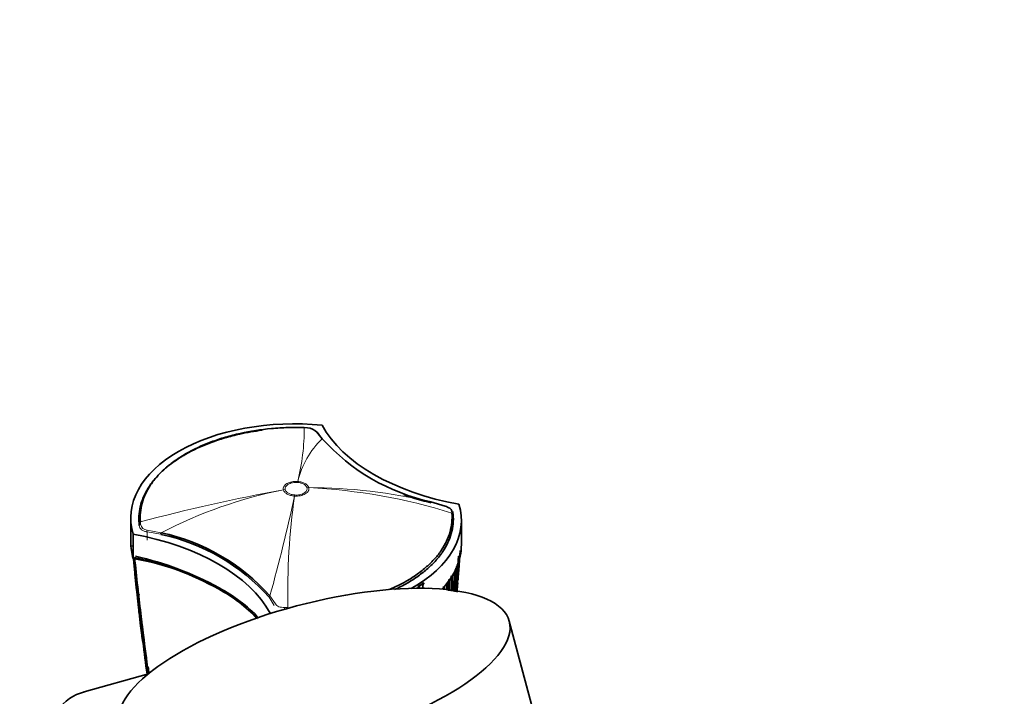
# Model space of a CAD drawing. Units: millimetres. Extents: x 0 to 2467, y 0 to 2763.
# Drawn here: x 2040 to 2206, y 864 to 978 of the extents above; entities that cross this region are included whole.
import ezdxf
from ezdxf import colors
from ezdxf.entities.mleader import LeaderData, LeaderLine
from ezdxf.math import Vec2, Vec3

# ---------------------------------------------------------------- set-up
doc = ezdxf.new("R2010")
doc.units = ezdxf.units.MM
doc.layers.add('DV6_Défaut', color=7, linetype='Continuous')
doc.layers.add('Défaut', color=7, linetype='Continuous')

# ---------------------------------------------------------------- blocks, each defined once
blk = doc.blocks.new('_DOT')
at = {"color": 0}
blk.add_line((0, 0), (-1, 0), dxfattribs=at)
at = {"color": 0, "const_width": 0.333}
blk.add_lwpolyline([(-0.1665, 0, 1), (0.1665, 0, 1)], format="xyb", close=True, dxfattribs=at)
blk = doc.blocks.new('SE5')
at = {"layer": 'DV6_Défaut', "color": 7, "linetype": 'Continuous', "lineweight": 35}
for p, q in [((2088.11, 909.41), (2087.54, 909.45)), ((2090.57, 907.56), (2089.66, 908.69)), ((2089.83, 908.49), (2090.05, 908.21)), ((2111.27, 896.2), (2108.9, 896.91)), ((2112.6, 895.14), (2112.64, 894.81)), ((2058.31, 894.2), (2058.31, 890.12)), ((2059.74, 892.92), (2059.7, 893.31)), ((2114.02, 889.71), (2114.02, 893.79)), ((2058.72, 891.47), (2058.72, 887.39)), ((2058.56, 889.55), (2058.57, 889.42)), ((2113.57, 885.42), (2113.79, 888.74)), ((2058.96, 885.45), (2059.08, 884.26)), ((2107.55, 882.81), (2107.55, 882.36)), ((2107.63, 883.25), (2107.71, 883.22)), ((2107.71, 883.22), (2107.71, 883.12)), ((2113.37, 882.77), (2113.4, 883.27)), ((2059.52, 882.3), (2059.49, 882.58)), ((2106.72, 882.65), (2106.79, 882.61)), ((2106.72, 882.55), (2106.72, 882.65)), ((2106.72, 882.55), (2106.79, 882.51)), ((2106.79, 882.51), (2106.79, 882.61)), ((2106.88, 882.36), (2106.88, 882.46)), ((2106.96, 882.36), (2106.96, 882.42)), ((2108.35, 882.43), (2108.43, 882.39)), ((2081.79, 878.15), (2081.79, 878.08)), ((2060.2, 876.44), (2060.16, 876.76)), ((2126.44, 860.47), (2122.09, 876.8)), ((2060.11, 874.99), (2060.24, 873.92)), ((2060.39, 874.91), (2060.35, 875.24)), ((2061.14, 869.08), (2061.08, 869.5)), ((2061.29, 867.95), (2050.48, 864.91))]:
    blk.add_line(p, q, dxfattribs=at)
at = {"layer": 'DV6_Défaut', "color": 7, "linetype": 'Continuous', "lineweight": 18}
for p, q in [((2086.4, 900.2), (2086.39, 900.2)), ((2086.43, 900.37), (2086.43, 900.37)), ((2088.3, 899.32), (2088.3, 899.32)), ((2084.03, 898.94), (2084.03, 898.94)), ((2084.33, 898.98), (2084.33, 898.98)), ((2085.9, 897.89), (2085.9, 897.89)), ((2085.94, 898.08), (2085.94, 898.08)), ((2088, 899.3), (2088, 899.3)), ((2112.42, 895.04), (2112.38, 895.39)), ((2059.92, 893.55), (2059.95, 893.14)), ((2061.05, 891.85), (2061.05, 890.49)), ((2063.38, 891.45), (2061.05, 891.85)), ((2061.07, 892.17), (2063.43, 891.71)), ((2111.54, 883.07), (2111.54, 883.07)), ((2111.71, 883.29), (2111.71, 883.29)), ((2112, 883.7), (2112, 883.7)), ((2112.15, 883.93), (2112.15, 883.93)), ((2081.77, 881.07), (2082.67, 879.72)), ((2106.88, 882.46), (2106.96, 882.42)), ((2111.05, 882.45), (2111.05, 882.45)), ((2111.23, 882.67), (2111.23, 882.67)), ((2082.5, 879.48), (2081.65, 880.84)), ((2084.23, 879.14), (2084.79, 879.14))]:
    blk.add_line(p, q, dxfattribs=at)
for centre, radius, start, end in [((2049.5, 909.5), 38.05, 346.1091, 359.9139), ((2100.84, 896.87), 14.82, 133.8441, 166.3492), ((2088.3, 809.92), 89.4, 76.673, 89.995), ((2083.62, 802.87), 96.56, 72.6461, 87.2188), ((2137.97, 601.37), 302.42, 100.2731, 104.9565), ((2099, 823.33), 77.08, 101.198, 117.4792), ((1794.08, 960.7), 298.5, 344.528, 347.8548), ((2198.74, 881.79), 113.98, 171.8779, 181.3333), ((2061.14, 893.37), 1.21, 191.0183, 266.7944), ((1977.59, 893.36), 136.1, 355.0984, 357.6538), ((1977.99, 893.54), 135.82, 355.453, 357.5943), ((1972.96, 895.26), 140.96, 355.9971, 357.0182), ((1952.87, 884.47), 159.68, 359.0601, 0.0454), ((1957.01, 886.22), 155.89, 358.3722, 359.6565), ((2100.48, 891.5), 13.91, 320.5865, 322.6817), ((1941.01, 881.5), 170.58, 0.1737, 0.5901), ((2111.48, 883.27), 0.229, 4.9858, 26.1088), ((2101.26, 890.92), 12.94, 323.851, 326.0972), ((1941.23, 881.57), 170.49, 0.1404, 0.5753), ((1926.77, 883.78), 185.25, 359.4297, 0.0345), ((1926.64, 883.9), 185.51, 359.3877, 0.0093), ((2102.04, 890.41), 12.01, 327.3422, 329.7669), ((1952.45, 884.37), 159.97, 359.2573, 0.0012), ((1939.69, 880.19), 171.43, 0.6377, 0.8174), ((1939.91, 880.26), 171.33, 0.6095, 0.8067)]:
    blk.add_arc(centre, radius, start, end, dxfattribs=at)
at = {"layer": 'DV6_Défaut', "color": 7, "linetype": 'Continuous', "lineweight": 35}
for centre, radius, start, end in [((2087.94, 906.98), 2.43, 44.739, 85.9481), ((2116.2, 930.58), 34.44, 221.9265, 257.7728), ((2116.19, 930.27), 34.26, 249.612, 257.8002), ((2056.33, 858.3), 33.89, 41.6731, 77.9895), ((2056.15, 858.07), 34.43, 41.9166, 77.7811), ((2048.21, 837.59), 51.32, 60.868, 77.7608), ((1977.37, 893.38), 136.27, 355.1684, 357.6509), ((1970.32, 894.42), 143.53, 355.7331, 357.4035), ((2231.55, 903.66), 173.56, 185.382, 189.5358), ((2224.16, 903.79), 166.2, 185.6662, 189.3586), ((2198.7, 903.09), 140.78, 186.4135, 189.0118), ((2192.72, 903.24), 134.83, 186.7663, 188.8173), ((2261.28, 904.46), 203.23, 185.0318, 189.9059), ((2604.47, 943.28), 548.36, 185.8338, 186.3556), ((2048.4, 837.93), 50.72, 60.8737, 77.9854), ((1964.69, 888.94), 148.63, 357.2236, 358.9833), ((2275.43, 904.94), 217.35, 185.031, 189.8016), ((1921.68, 885.67), 190.63, 359.393, 359.6305), ((1955.87, 885.57), 156.92, 358.6279, 359.8098), ((1931.63, 889.02), 181.51, 357.708, 358.9704), ((1932.1, 889.78), 181.14, 357.4597, 358.8068), ((2004.03, 899.2), 110.07, 352.2028, 352.5867), ((2009.14, 899.64), 105.08, 351.5427, 351.9117), ((2008.34, 899.48), 105.77, 352.0248, 352.4225), ((1972.96, 895.26), 140.96, 355.7574, 355.9971), ((2258.53, 900.81), 200.11, 184.7862, 185.035), ((2067.23, 883.23), 8.03, 178.5689, 179.5404), ((2107.97, 882.79), 0.42, 128.59, 176.9623), ((1940.95, 881.07), 170.61, 0.3206, 0.6713), ((1925.83, 883.62), 186.06, 359.4853, 0.0497), ((1925.14, 883.97), 186.84, 359.3778, 359.979), ((1927.94, 883.23), 184.06, 359.6002, 0.148), ((1924.51, 885.18), 187.9, 358.9907, 359.7502), ((1964.41, 889.17), 148.84, 357.1459, 358.0252), ((1977.99, 893.54), 135.82, 355.0044, 355.453), ((2292.87, 902.86), 234.41, 185.1317, 185.3432), ((2274.01, 905), 215.84, 186.1444, 186.7102), ((2263.37, 904.49), 205.21, 186.4152, 187.1634), ((2963.34, 983.6), 909.48, 186.39484, 186.45742), ((2144.96, 890.87), 85.86, 186.3881, 186.575), ((2060.21, 858.43), 27.07, 44.0599, 61.5919), ((2060.32, 858.55), 27.13, 43.8444, 61.6703), ((1939.58, 880.22), 171.49, 0.6306, 0.7478), ((2146.99, 888.62), 87.9, 185.4702, 188.0779), ((2258.53, 900.81), 200.11, 185.9368, 186.4651), ((2675.15, 951.2), 619.48, 186.50321, 186.93148), ((2258.53, 900.81), 200.11, 186.4839, 187.7658), ((2295.01, 903.64), 236.49, 185.9554, 186.3141), ((2294.04, 903.13), 235.46, 185.929, 186.2801), ((2272.18, 904.77), 213.95, 187.1622, 187.8709), ((2255.78, 901.24), 197.43, 187.2666, 188.0857), ((2424.76, 913.64), 366.48, 185.6574, 185.7336), ((2424.76, 913.64), 366.48, 185.8386, 185.864), ((2749.41, 960.27), 694.29, 187.03517, 187.5473), ((2067.84, 874.99), 7.68, 185.6912, 189.1622), ((2060.36, 873.78), 0.1, 189.1567, 217.9565), ((2068.17, 875.05), 8.01, 191.3903, 195.1619), ((2413.6, 916.28), 355.85, 186.9351, 187.816), ((2489.15, 935.64), 433.27, 188.318, 188.9911), ((2417.54, 916.98), 359.76, 187.4082, 187.8397), ((2890.5, 978.99), 836.62, 187.54855, 187.62675), ((2485.85, 927.29), 428.79, 187.9078, 187.9561), ((2272.18, 904.77), 213.95, 189.5908, 189.9003)]:
    blk.add_arc(centre, radius, start, end, dxfattribs=at)
for centre, major_axis, ratio, start_param, end_param in [((2085.81, 894.2), (27.5, 0), 0.57735, 1.397964, 3.314425), ((2124.18, 915.94), (-35.26, 0), 0.57735, 0.304461, 1.266335), ((2089.55, 908.43), (-0.237, -0.185), 0.832252, 2.611016, 3.731046), ((2086.52, 893.79), (-27.5, 0), 0.57735, 2.336593, 3.314425), ((2112.3, 895.13), (-0.297, -0.044), 0.871345, 3.020978, 4.30074), ((2048.15, 872.05), (35.26, 0), 0.57735, 0.304461, 1.266335), ((2063.51, 891.61), (0.075, 0.29), 0.334167, 1.29588, 2.229774), ((2085.81, 890.12), (27.5, 0), 0.57735, 3.141593, 3.314425), ((2086.52, 889.71), (-27.5, 0), 0.57735, 2.649921, 3.141593), ((2048.15, 867.97), (35.26, 0), 0.57735, 0.477039, 1.266335), ((2086.52, 893.43), (27.5, 0), 0.57735, -0.74596, -0.695529), ((2086.52, 893.43), (27.6, 0), 0.57735, -0.74596, -0.695529), ((2111.45, 883.09), (-0.1, -0.0012), 0.568953, 2.720413, 3.141211), ((2111.91, 883.72), (-0.1, -0.0008), 0.571723, 2.767302, 3.141878), ((2110.96, 882.48), (-0.1, -0.0015), 0.566757, 2.674816, 3.140809), ((2055.28, 853.62), (7.8, -9.77), 0.81339, 2.810345, 6.03183)]:
    blk.add_ellipse(centre, major_axis=major_axis, ratio=ratio, start_param=start_param, end_param=end_param, dxfattribs=at)
at = {"layer": 'DV6_Défaut', "color": 7, "linetype": 'Continuous', "lineweight": 18}
for centre, major_axis, ratio, start_param, end_param in [((2086.39, 896.12), (0.35, 4.99), 0.099861, 0.557928, 0.619037), ((2086.39, 896.12), (0.37, 4.99), 0.102386, 0.558137, 0.619252), ((2088, 895.22), (4.83, 1.3), 0.806823, 1.295945, 1.357061), ((2088, 895.22), (4.84, 1.27), 0.807232, 1.300159, 1.36127), ((2084.33, 894.9), (4.83, 1.28), 0.807183, 1.360935, 1.422046), ((2084.33, 894.9), (4.83, 1.3), 0.806842, 1.357266, 1.418378), ((2085.94, 893.99), (0.36, 4.99), 0.102452, 0.619224, 0.680337), ((2085.94, 893.99), (0.36, 4.99), 0.099926, 0.619041, 0.68015), ((2112.34, 894.8), (-0.299, -0.025), 0.815639, 3.073093, 4.359233), ((2060, 893.31), (-0.299, -0.025), 0.815432, 4.92858, 6.21472), ((2060.04, 892.93), (-0.298, -0.033), 0.748064, 4.914343, 6.194104), ((2061.15, 892.02), (0.029, 0.299), 0.352814, 1.073783, 2.181075), ((2111.45, 883.09), (-0.1, -0.0021), 0.582821, 2.715014, 3.144624), ((2111.62, 883.31), (0.1, 0.0011), 0.56964, 4.995589, 5.878369), ((2111.62, 883.31), (0.1, 0.0008), 0.564732, 5.003737, 5.880121), ((2111.91, 883.72), (-0.1, -0.0014), 0.581343, 2.764017, 3.139425), ((2112.06, 883.95), (0.1, 0.0006), 0.572538, 5.370894, 5.925642), ((2112.06, 883.95), (0.1, 0.0005), 0.570175, 5.374888, 5.926388), ((2073.19, 882.3), (-0.075, -0.13), 0.57735, 4.712886, 5.498829), ((2081.92, 880.91), (-0.239, -0.182), 0.746807, 4.80917, 5.765798), ((2110.96, 882.48), (-0.1, -0.0028), 0.583544, 2.66747, 3.142949), ((2111.14, 882.69), (0.1, 0.0014), 0.567321, 4.716222, 5.832464), ((2111.14, 882.69), (0.1, 0.0009), 0.560025, 4.729157, 5.835367), ((2084.26, 878.95), (-0.01, 0.3), 0.112065, 0.898185, 2.01033), ((2084.8, 878.95), (0.009, 0.3), 0.042387, 0.900844, 1.479729)]:
    blk.add_ellipse(centre, major_axis=major_axis, ratio=ratio, start_param=start_param, end_param=end_param, dxfattribs=at)
at = {"layer": 'DV6_Défaut', "color": 7, "linetype": 'Continuous', "lineweight": 35}
blk.add_ellipse((2089.24, 868.04), major_axis=(32.85, 8.76), ratio=0.345066, dxfattribs=at)
for points, knots in [([(2087.54, 909.45), (2086.62, 909.47), (2085.7, 909.47), (2084.33, 909.43), (2083.87, 909.41), (2082.95, 909.36), (2082.5, 909.32), (2080.22, 909.11), (2078.46, 908.84), (2075.91, 908.27), (2075.08, 908.06), (2073.43, 907.58), (2072.64, 907.31), (2070.34, 906.45), (2068.92, 905.79), (2067.3, 904.86), (2066.98, 904.66), (2066.36, 904.27), (2066.06, 904.07), (2065.2, 903.46), (2064.66, 903.03), (2063.67, 902.15), (2063.21, 901.7), (2062.37, 900.75), (2061.99, 900.27), (2060.99, 898.79), (2060.52, 897.77), (2060.08, 896.2), (2059.98, 895.67), (2059.88, 894.61), (2059.87, 894.08), (2059.92, 893.55)], [0, 0, 0, 0, 0.0625, 0.0625, 0.09375, 0.09375, 0.125, 0.125, 0.25, 0.25, 0.3125, 0.3125, 0.375, 0.375, 0.5, 0.5, 0.53125, 0.53125, 0.5625, 0.5625, 0.625, 0.625, 0.6875, 0.6875, 0.75, 0.75, 0.875, 0.875, 0.9375, 0.9375, 1, 1, 1, 1]), ([(2059.7, 893.31), (2059.66, 893.84), (2059.66, 894.38), (2059.76, 895.45), (2059.87, 895.98), (2060.31, 897.56), (2060.79, 898.59), (2061.79, 900.08), (2062.17, 900.57), (2063.02, 901.52), (2063.48, 901.98), (2064.48, 902.87), (2065.03, 903.3), (2065.9, 903.91), (2066.2, 904.12), (2066.82, 904.51), (2067.14, 904.71), (2068.78, 905.65), (2070.21, 906.32), (2072.53, 907.18), (2073.33, 907.45), (2074.98, 907.94), (2075.83, 908.15), (2077.91, 908.61), (2079.16, 908.83), (2080.44, 909)], [0, 0, 0, 0, 0.074489, 0.074489, 0.148979, 0.148979, 0.297958, 0.297958, 0.372447, 0.372447, 0.446936, 0.446936, 0.521426, 0.521426, 0.55867, 0.55867, 0.595915, 0.595915, 0.744894, 0.744894, 0.819383, 0.819383, 0.893873, 0.893873, 1, 1, 1, 1]), ([(2112.38, 895.39), (2112.37, 895.47), (2112.34, 895.55), (2112.22, 895.7), (2112.15, 895.77), (2111.95, 895.91), (2111.83, 895.98), (2111.57, 896.1), (2111.42, 896.15), (2111.27, 896.2)], [0, 0, 0, 0, 0.25, 0.25, 0.5, 0.5, 0.75, 0.75, 1, 1, 1, 1]), ([(2101.9, 882.14), (2102.89, 882.56), (2103.83, 883.03), (2105.04, 883.73), (2105.36, 883.92), (2105.98, 884.31), (2106.27, 884.52), (2107.14, 885.13), (2107.67, 885.56), (2108.67, 886.44), (2109.13, 886.89), (2109.97, 887.83), (2110.35, 888.32), (2111.34, 889.8), (2111.82, 890.82), (2112.26, 892.38), (2112.36, 892.91), (2112.46, 893.97), (2112.46, 894.51), (2112.42, 895.04)], [0, 0, 0, 0, 0.145316, 0.145316, 0.198734, 0.198734, 0.252152, 0.252152, 0.358987, 0.358987, 0.465823, 0.465823, 0.572658, 0.572658, 0.786329, 0.786329, 0.893165, 0.893165, 1, 1, 1, 1]), ([(2112.64, 894.81), (2112.68, 894.27), (2112.68, 893.74), (2112.57, 892.67), (2112.47, 892.13), (2112.03, 890.55), (2111.55, 889.53), (2110.55, 888.03), (2110.16, 887.54), (2109.32, 886.59), (2108.85, 886.14), (2107.85, 885.25), (2107.31, 884.82), (2106.44, 884.2), (2106.14, 884), (2105.52, 883.6), (2105.2, 883.4), (2104.2, 882.83), (2103.49, 882.47), (2102.76, 882.13)], [0, 0, 0, 0, 0.11081, 0.11081, 0.22162, 0.22162, 0.443241, 0.443241, 0.554051, 0.554051, 0.664861, 0.664861, 0.775671, 0.775671, 0.831076, 0.831076, 0.886481, 0.886481, 1, 1, 1, 1]), ([(2059.62, 882.32), (2059.6, 882.32), (2059.58, 882.33), (2059.56, 882.35), (2059.56, 882.36), (2059.54, 882.39), (2059.53, 882.41), (2059.5, 882.48), (2059.49, 882.53), (2059.49, 882.58)], [0, 0, 0, 0, 0.125, 0.125, 0.25, 0.25, 0.5, 0.5, 1, 1, 1, 1]), ([(2059.66, 881.04), (2059.65, 881.09), (2059.65, 881.14), (2059.66, 881.22), (2059.67, 881.24), (2059.68, 881.28), (2059.68, 881.3), (2059.7, 881.32), (2059.71, 881.33), (2059.73, 881.34)], [0, 0, 0, 0, 0.5, 0.5, 0.75, 0.75, 0.875, 0.875, 1, 1, 1, 1]), ([(2106.96, 882.42), (2106.96, 882.47), (2106.94, 882.51), (2106.88, 882.55), (2106.84, 882.54), (2106.79, 882.51)], [0, 0, 0, 0, 0.5, 0.5, 1, 1, 1, 1]), ([(2060.2, 876.44), (2060.21, 876.36), (2060.22, 876.28), (2060.27, 875.88), (2060.31, 875.56), (2060.35, 875.24)], [0, 0, 0, 0, 0.205289, 0.205289, 1, 1, 1, 1])]:
    blk.add_open_spline(points, degree=3, knots=knots, dxfattribs=at)
at = {"layer": 'DV6_Défaut', "color": 7, "linetype": 'Continuous', "lineweight": 18}
for points, knots in [([(2084.03, 898.94), (2084.01, 899.04), (2084, 899.14), (2084.03, 899.33), (2084.06, 899.42), (2084.16, 899.6), (2084.23, 899.69), (2084.4, 899.86), (2084.5, 899.93), (2084.74, 900.07), (2084.86, 900.13), (2085.15, 900.23), (2085.29, 900.28), (2085.61, 900.34), (2085.77, 900.36), (2086.1, 900.38), (2086.27, 900.38), (2086.43, 900.37)], [0, 0, 0, 0, 0.125, 0.125, 0.25, 0.25, 0.375, 0.375, 0.5, 0.5, 0.625, 0.625, 0.75, 0.75, 0.875, 0.875, 1, 1, 1, 1]), ([(2086.39, 900.2), (2086.25, 900.21), (2086.11, 900.21), (2085.83, 900.2), (2085.69, 900.18), (2085.28, 900.1), (2085.04, 900), (2084.74, 899.83), (2084.65, 899.76), (2084.51, 899.62), (2084.45, 899.55), (2084.36, 899.39), (2084.33, 899.31), (2084.31, 899.14), (2084.31, 899.06), (2084.33, 898.98)], [0, 0, 0, 0, 0.125, 0.125, 0.25, 0.25, 0.5, 0.5, 0.625, 0.625, 0.75, 0.75, 0.875, 0.875, 1, 1, 1, 1]), ([(2088.3, 899.32), (2088.33, 899.22), (2088.33, 899.13), (2088.31, 898.94), (2088.28, 898.84), (2088.17, 898.66), (2088.1, 898.57), (2087.93, 898.41), (2087.83, 898.33), (2087.6, 898.19), (2087.47, 898.13), (2087.19, 898.03), (2087.04, 897.99), (2086.73, 897.92), (2086.56, 897.9), (2086.24, 897.88), (2086.07, 897.88), (2085.9, 897.89)], [0, 0, 0, 0, 0.125, 0.125, 0.25, 0.25, 0.375, 0.375, 0.5, 0.5, 0.625, 0.625, 0.75, 0.75, 0.875, 0.875, 1, 1, 1, 1]), ([(2088, 899.3), (2087.97, 899.42), (2087.91, 899.53), (2087.77, 899.68), (2087.72, 899.73), (2087.6, 899.82), (2087.53, 899.87), (2087.32, 899.99), (2087.15, 900.05), (2086.79, 900.15), (2086.6, 900.19), (2086.4, 900.2)], [0, 0, 0, 0, 0.25, 0.25, 0.375, 0.375, 0.5, 0.5, 0.75, 0.75, 1, 1, 1, 1]), ([(2086.43, 900.37), (2086.67, 900.35), (2086.9, 900.31), (2087.32, 900.2), (2087.51, 900.12), (2087.76, 899.98), (2087.84, 899.93), (2087.98, 899.82), (2088.04, 899.76), (2088.2, 899.58), (2088.27, 899.46), (2088.3, 899.32)], [0, 0, 0, 0, 0.25, 0.25, 0.5, 0.5, 0.625, 0.625, 0.75, 0.75, 1, 1, 1, 1]), ([(2085.9, 897.89), (2085.67, 897.91), (2085.44, 897.95), (2085.02, 898.07), (2084.82, 898.14), (2084.57, 898.29), (2084.5, 898.34), (2084.36, 898.44), (2084.3, 898.5), (2084.14, 898.68), (2084.07, 898.81), (2084.03, 898.94)], [0, 0, 0, 0, 0.25, 0.25, 0.5, 0.5, 0.625, 0.625, 0.75, 0.75, 1, 1, 1, 1]), ([(2084.33, 898.98), (2084.37, 898.86), (2084.43, 898.75), (2084.57, 898.6), (2084.62, 898.55), (2084.74, 898.46), (2084.8, 898.41), (2085.02, 898.29), (2085.18, 898.23), (2085.54, 898.13), (2085.74, 898.09), (2085.94, 898.08)], [0, 0, 0, 0, 0.25, 0.25, 0.375, 0.375, 0.5, 0.5, 0.75, 0.75, 1, 1, 1, 1]), ([(2085.94, 898.08), (2086.08, 898.07), (2086.23, 898.07), (2086.51, 898.08), (2086.65, 898.1), (2087.05, 898.18), (2087.3, 898.28), (2087.6, 898.45), (2087.68, 898.52), (2087.83, 898.66), (2087.89, 898.73), (2087.98, 898.89), (2088, 898.97), (2088.03, 899.14), (2088.02, 899.22), (2088, 899.3)], [0, 0, 0, 0, 0.125, 0.125, 0.25, 0.25, 0.5, 0.5, 0.625, 0.625, 0.75, 0.75, 0.875, 0.875, 1, 1, 1, 1]), ([(2061.05, 891.85), (2060.87, 891.87), (2060.69, 891.92), (2060.39, 892.05), (2060.25, 892.13), (2060.02, 892.33), (2059.93, 892.44), (2059.79, 892.67), (2059.75, 892.79), (2059.74, 892.92)], [0, 0, 0, 0, 0.25, 0.25, 0.5, 0.5, 0.75, 0.75, 1, 1, 1, 1]), ([(2110.89, 882.59), (2110.93, 882.58), (2110.97, 882.57), (2111.03, 882.52), (2111.05, 882.49), (2111.05, 882.45)], [0, 0, 0, 0, 0.5, 0.5, 1, 1, 1, 1]), ([(2082.67, 879.72), (2082.74, 879.61), (2082.82, 879.52), (2083.03, 879.36), (2083.15, 879.3), (2083.56, 879.16), (2083.89, 879.13), (2084.23, 879.14)], [0, 0, 0, 0, 0.25, 0.25, 0.5, 0.5, 1, 1, 1, 1])]:
    blk.add_open_spline(points, degree=3, knots=knots, dxfattribs=at)
at = {"layer": 'DV6_Défaut', "color": 7, "linetype": 'Continuous', "lineweight": 35}
blk.add_open_spline([(2106.88, 882.46), (2106.88, 882.49), (2106.88, 882.52), (2106.86, 882.54)], degree=3, dxfattribs=at)

msp = doc.modelspace()

# ---------------------------------------------------------------- block references
at = {"layer": 'Défaut'}
msp.add_blockref('SE5', (0, 0), dxfattribs=at)

# ---------------------------------------------------------------- leaders
at = {"layer": 'Défaut', "color": 7, "linetype": 'Continuous', "lineweight": 18}
ml = msp.add_multileader_mtext('Standard', dxfattribs=at)
ml.set_content('{\\pxsm0.9;\\fSolid Edge ISO|b1||i0||c0|p34;\\W1.;13/01/2022\\P}', color=256)
ml.set_leader_properties()
ml.set_arrow_properties(name='DOT')
ml.build(insert=Vec2(0, 0))
ml.multileader.update_dxf_attribs({"leader_type": 0, "dogleg_length": 0, "arrow_head_size": 12})
ctx = ml.context
ctx.base_point, ctx.char_height, ctx.arrow_head_size, ctx.landing_gap_size = Vec3(2379.32, 2755.91), 12, 12, 4.2
notes = []
notes.append((ctx, [(0, (0, 0, 0), (0, 0), (1, 0), 1, [])]))
ctx.mtext.insert = Vec3(2381.32, 2762.03)
for ctx, leaders in notes:
    for number, flags, end, landing, length, lines in leaders:
        leader = LeaderData()
        leader.index, (leader.has_last_leader_line, leader.has_dogleg_vector, leader.attachment_direction) = number, flags
        leader.last_leader_point, leader.dogleg_vector, leader.dogleg_length = Vec3(end), Vec3(landing), length
        for number, points, colour, breaks in lines:
            line = LeaderLine()
            line.index, line.vertices, line.color, line.breaks = number, Vec3.list(points), colors.encode_raw_color(colour), breaks
            leader.lines.append(line)
        ctx.leaders.append(leader)

doc.saveas('drawing.dxf')
